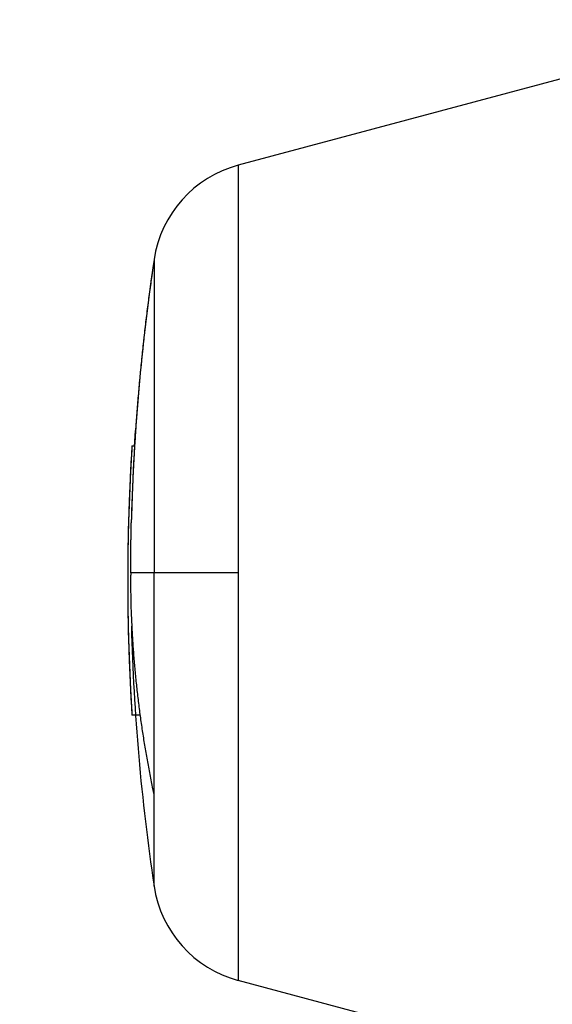
# Model space of a CAD drawing. Extents: x 81 to 841, y 0 to 576.
# Drawn here: x 109 to 123, y 183 to 209 of the extents above; entities that cross this region are included whole.
import ezdxf

# ---------------------------------------------------------------- set-up
doc = ezdxf.new("R2010")
doc.units = 0
doc.linetypes.add('HIDDENNEW0', pattern=[4.5, 1.5, -1.5, 1.5])
for name, color, linetype in [('5', 7, 'CONTINUOUS'), ('MUOTOVIIVAT', 40, 'HIDDENNEW0'), ('TANGVIIVATNONDEF', 3, 'HIDDENNEW0')]:
    doc.layers.add(name, color=color, linetype=linetype)
doc.styles.get("Standard").update_dxf_attribs({"font": 'monotxt.shx'})
doc.dimstyles.new('DSTYLE2', dxfattribs={"dimtxt": 3, "dimasz": 3, "dimexe": 3, "dimexo": 0, "dimgap": 2, "dimtad": 1, "dimzin": 3, "dimcen": 0.09, "dimazin": 3, "dimtp": 1, "dimtm": 1, "dimtfac": 1, "dimtofl": 0, "dimtmove": 0, "dimatfit": 3})

# ---------------------------------------------------------------- blocks, each defined once
blk = doc.blocks.new('_AH1')
at = {"color": 0, "linetype": 'CONTINUOUS'}
for p, q in [((-1, 0.166667), (0, 0)), ((-1, 0.166667), (-1, -0.166667)), ((0, 0), (-1, -0.166667)), ((0, 0), (-1, 0))]:
    blk.add_line(p, q, dxfattribs=at)
blk = doc.blocks.new('*D7723')
at = {"layer": '5', "color": 1, "linetype": 'CONTINUOUS'}
for p, q in [((262.25249, 290.68787), (83.196902, 290.68788)), ((86.196902, 290.68788), (86.1969, 194.17934)), ((86.196899, 97.670797), (86.1969, 194.17934)), ((259.25249, 97.670795), (83.196899, 97.670797))]:
    blk.add_line(p, q, dxfattribs=at)
at = {"layer": '5', "color": 1, "xscale": 3, "yscale": 3, "zscale": 3}
for p, rotation in [((86.196902, 290.68788), 89.999999), ((86.196899, 97.670797), 270)]:
    blk.add_blockref('_AH1', p, dxfattribs=dict(at, rotation=rotation))
at = {"layer": '5', "color": 1, "linetype": 'CONTINUOUS'}
blk.add_text('193', height=3, rotation=89.999999, dxfattribs=at).set_placement((84.1959, 189.67934))

msp = doc.modelspace()

# ---------------------------------------------------------------- linework, layer by layer
at = {"layer": 'MUOTOVIIVAT', "color": 40, "linetype": 'CONTINUOUS'}
for p, q in [((124.18665, 207.33052), (114.52341, 204.74116)), ((111.75874, 197.43898), (111.75873, 197.43871)), ((111.75873, 197.43871), (111.82512, 197.43871)), ((111.75875, 197.43925), (111.75875, 197.43919)), ((111.75875, 197.43912), (111.75875, 197.43912)), ((111.97561, 190.43871), (111.7587, 190.43871)), ((111.9756, 190.4388), (111.85071, 190.43881)), ((124.18674, 180.94796), (114.52349, 183.53727))]:
    msp.add_line(p, q, dxfattribs=at)
for points in [[(128.57109, 180.78381, 0.00000055), (128.5711, 180.95407, 0.00000046), (128.5711, 181.13863, 0.0000004), (128.57111, 181.33692, 0.00000035), (128.57111, 181.54951, 0.00000031), (128.57111, 181.77574, 0.00000028), (128.57112, 182.01606, 0.00000025), (128.57112, 182.26974, 0.00000023), (128.57112, 182.53711, 0.00000021), (128.57113, 182.81737, 0.00000019), (128.57113, 183.11075, 0.00000018), (128.57113, 183.41636, 0.00000017), (128.57113, 183.73431, 0.00000015), (128.57114, 184.0637, 0.00000014), (128.57114, 184.40454, 0.00000014), (128.57114, 184.75571, 0.00000013), (128.57115, 185.11702, 0.00000012), (128.57115, 185.4881, 0.00000012), (128.57115, 185.86891, 0.00000011), (128.57115, 186.25607, 0.0000001), (128.57116, 186.6484, 0.0000001), (128.57116, 187.05438, 0.00000011), (128.57116, 187.47685, 0.00000008), (128.57116, 187.87752, 0.00000003), (128.57116, 188.24301, 0.00000011), (128.57116, 188.71977, 0.00000018), (128.57117, 189.46192, 0.00000009), (128.57117, 190.43868, 0.00000005)], [(112.33301, 202.28781), (112.29996, 202.06392, 0.00102388), (112.2678, 201.83988, 0.0010236), (112.23657, 201.61568, 0.0010235), (112.20625, 201.39134, 0.00102373), (112.17688, 201.16686, 0.00102385), (112.1484, 200.94224, 0.00102392), (112.12086, 200.71749, 0.00102394), (112.09424, 200.49261, 0.00102398), (112.06855, 200.26762, 0.00102408), (112.04377, 200.04252, 0.00102428), (112.01994, 199.8173, 0.0010241), (111.99701, 199.59199, 0.0010236), (111.97504, 199.36659, 0.00102434), (111.95397, 199.14108, 0.00102617), (111.93384, 198.91546, 0.00102362), (111.91463, 198.68983, 0.00101737), (111.89638, 198.46421, 0.00102615), (111.87902, 198.2383, 0.00104687), (111.86261, 198.01197, 0.00101716), (111.84713, 197.78651, 0.00094982), (111.83264, 197.56235, 0.00104809), (111.81896, 197.33453, 0.00124895), (111.80608, 197.10135, 0.00094834), (111.79452, 196.8824, 0.00032635), (111.78454, 196.68443, 0.0013368), (111.77381, 196.43016, 0.00229979), (111.76001, 196.03848, 0.00112488), (111.74356, 195.52554, 0.00059628)], [(111.82527, 197.43918), (111.82607, 197.45253, -0.00006065), (111.82688, 197.46587, -0.00006065), (111.82769, 197.47921, -0.00006065), (111.8285, 197.49256, -0.00006065), (111.82932, 197.5059, -0.00006065), (111.83014, 197.51924, -0.00006065), (111.83096, 197.53258, -0.00006065), (111.83179, 197.54593, -0.00006065), (111.83262, 197.55927, -0.00006065), (111.83345, 197.57261, -0.00006066), (111.83429, 197.58595, -0.00006065), (111.83513, 197.59929, -0.00006062), (111.83597, 197.61263, -0.00006066), (111.83681, 197.62598, -0.00006077), (111.83766, 197.63932, -0.00006062), (111.83852, 197.65266, -0.00006025), (111.83937, 197.66599, -0.00006077), (111.84023, 197.67934, -0.00006201), (111.84109, 197.6927, -0.00006024), (111.84196, 197.70602, -0.00005625), (111.84282, 197.71925, -0.00006209), (111.8437, 197.7327, -0.000074), (111.8446, 197.74646, -0.00005618), (111.84545, 197.75937, -0.00001929), (111.84622, 197.77105, -0.00007923), (111.84722, 197.78605, -0.00013633), (111.84876, 197.80915, -0.00006666), (111.85079, 197.8394, -0.00003533)], [(111.75875, 197.43871), (111.75391, 197.36198, 0.00035093), (111.74917, 197.28519, 0.00035019), (111.74454, 197.20833, 0.00034984), (111.74001, 197.1314, 0.00034999), (111.73559, 197.05442, 0.00034997), (111.73128, 196.97737, 0.00034992), (111.72707, 196.90026, 0.00034985), (111.72296, 196.82309, 0.00034989), (111.71896, 196.74586, 0.00034987), (111.71507, 196.66857, 0.00034993), (111.71128, 196.59123, 0.00034992), (111.7076, 196.51383, 0.00035001), (111.70403, 196.43638, 0.00035004), (111.70056, 196.35887, 0.00035016), (111.6972, 196.28131, 0.00035021), (111.69395, 196.20371, 0.00035036), (111.6908, 196.12605, 0.00035044), (111.68776, 196.04834, 0.00035061), (111.68483, 195.97059, 0.00035072), (111.68201, 195.89279, 0.00035093), (111.6793, 195.81494, 0.00035106), (111.67669, 195.73705, 0.00035129), (111.6742, 195.65912, 0.00035146), (111.67181, 195.58115, 0.00035172), (111.66954, 195.50313, 0.00035191), (111.66737, 195.42508, 0.00035219), (111.66531, 195.34699, 0.00035241), (111.66336, 195.26886, 0.00035273), (111.66152, 195.19069, 0.00035297), (111.65979, 195.1125, 0.00035332), (111.65818, 195.03426, 0.00035359), (111.65667, 194.956, 0.00035395), (111.65527, 194.8777, 0.00035426), (111.65399, 194.79937, 0.00035468), (111.65281, 194.72102, 0.00035498), (111.65175, 194.64263, 0.00035534), (111.6508, 194.56422, 0.00035578), (111.64996, 194.48579, 0.0003565), (111.64924, 194.40733, 0.00035653), (111.64862, 194.32884, 0.00035601), (111.64812, 194.25035, 0.00035508), (111.64773, 194.17185, 0.00035365), (111.64745, 194.09337, 0.00035579), (111.64729, 194.0149, 0.0003618), (111.64724, 193.93644, 0.00036254), (111.6473, 193.85799, 0.00035829), (111.64748, 193.77957, 0.00035616), (111.64777, 193.70116, 0.00035548), (111.64817, 193.62277, 0.00035504), (111.64868, 193.5444, 0.00035469), (111.6493, 193.46605, 0.00035438), (111.65004, 193.38772, 0.00035397), (111.65088, 193.30942, 0.00035366), (111.65184, 193.23114, 0.0003533), (111.65291, 193.15288, 0.00035303), (111.65408, 193.07465, 0.00035269), (111.65537, 192.99645, 0.00035245), (111.65677, 192.91828, 0.00035214), (111.65828, 192.84014, 0.00035192), (111.6599, 192.76202, 0.00035164), (111.66163, 192.68394, 0.00035144), (111.66347, 192.6059, 0.00035119), (111.66542, 192.52789, 0.00035102), (111.66747, 192.44991, 0.0003508), (111.66964, 192.37197, 0.00035066), (111.67191, 192.29407, 0.00035047), (111.6743, 192.2162, 0.00035035), (111.67679, 192.13838, 0.00035017), (111.67939, 192.0606, 0.0003501), (111.6821, 191.98286, 0.00035001), (111.68492, 191.90516, 0.00034989), (111.68784, 191.82751, 0.0003496), (111.69087, 191.74991, 0.00034981), (111.69401, 191.67235, 0.00035035), (111.69726, 191.59483, 0.00034948), (111.70061, 191.51737, 0.00034731), (111.70407, 191.44, 0.00035032), (111.70764, 191.3626, 0.00035735), (111.71132, 191.28514, 0.00034732), (111.71509, 191.20804, 0.00032443), (111.71894, 191.13145, 0.00035794), (111.72297, 191.0537, 0.00042644), (111.72722, 190.97419, 0.0003242), (111.73127, 190.89959, 0.00011207), (111.73499, 190.83216, 0.00045672), (111.73999, 190.74571, 0.00078645), (111.74801, 190.61274, 0.00038542), (111.7587, 190.43871, 0.00020457)], [(111.75875, 197.43919), (111.75885, 197.43919, 0.00134203), (111.75903, 197.43919, 0.00040582), (111.75929, 197.43919, 0.00018773), (111.75964, 197.43919, 0.00010816), (111.76006, 197.43919, 0.0000688), (111.76057, 197.43919, 0.00004785), (111.76116, 197.43919, 0.00003453), (111.76183, 197.43919, 0.00002597), (111.76258, 197.43919, 0.00001991), (111.76341, 197.43919, 0.00001563), (111.76432, 197.43919, 0.00001241), (111.76531, 197.43919, 0.00000995), (111.76638, 197.43919, 0.00000803), (111.76753, 197.43919, 0.00000649), (111.76876, 197.43919, 0.00000526), (111.77007, 197.43919, 0.00000422), (111.77147, 197.43919, 0.00000339), (111.77294, 197.43919, 0.00000266), (111.77449, 197.43919, 0.00000207), (111.77612, 197.43919, 0.00000154), (111.77783, 197.43919, 0.0000011), (111.77961, 197.43919, 0.0000007), (111.78148, 197.43919, 0.00000037), (111.78342, 197.43919, 0.00000005), (111.78545, 197.43919, -0.00000019), (111.78755, 197.43919, -0.00000043), (111.78973, 197.43919, -0.00000065), (111.79199, 197.43919, -0.0000009), (111.79433, 197.43919, -0.00000099), (111.79674, 197.43919, -0.00000101), (111.79921, 197.43919, -0.00000135), (111.80181, 197.43919, -0.00000194), (111.80455, 197.43918, -0.00000138), (111.80718, 197.43918, -0.00000013), (111.80959, 197.43918, -0.00000247), (111.81286, 197.43918, -0.00000461), (111.81812, 197.43918, -0.00000211), (111.82515, 197.43918, -0.00000103)], [(111.75875, 197.4391), (111.75885, 197.4391, -0.00342471), (111.75903, 197.4391, -0.00103066), (111.75929, 197.4391, -0.00047851), (111.75963, 197.4391, -0.0002806), (111.76006, 197.4391, -0.00018152), (111.76057, 197.4391, -0.00012868), (111.76116, 197.43911, -0.00009491), (111.76182, 197.43911, -0.0000736), (111.76257, 197.43911, -0.00005825), (111.7634, 197.43911, -0.00004762), (111.76432, 197.43911, -0.00003938), (111.76531, 197.43911, -0.00003333), (111.76638, 197.43911, -0.00002841), (111.76753, 197.43911, -0.00002464), (111.76876, 197.43911, -0.00002147), (111.77007, 197.43911, -0.00001897), (111.77146, 197.43912, -0.00001681), (111.77293, 197.43912, -0.00001506), (111.77448, 197.43912, -0.00001352), (111.77611, 197.43912, -0.00001226), (111.77782, 197.43912, -0.00001112), (111.77961, 197.43912, -0.00001017), (111.78148, 197.43912, -0.00000932), (111.78342, 197.43912, -0.00000861), (111.78545, 197.43912, -0.00000792), (111.78755, 197.43912, -0.0000073), (111.78973, 197.43912, -0.00000684), (111.79199, 197.43912, -0.00000651), (111.79433, 197.43912, -0.00000589), (111.79674, 197.43912, -0.00000517), (111.79921, 197.43912, -0.00000537), (111.8018, 197.43912, -0.00000599), (111.80455, 197.43912, -0.00000424), (111.80718, 197.43912, -0.0000014), (111.80959, 197.43912, -0.00000561), (111.81286, 197.43912, -0.00000869), (111.81812, 197.43911, -0.00000389), (111.82515, 197.43911, -0.00000198)], [(111.75875, 197.43905), (111.75885, 197.43905, -0.00026729), (111.75903, 197.43905, -0.00007951), (111.75929, 197.43905, -0.00003758), (111.75963, 197.43905, -0.00002363), (111.76006, 197.43905, -0.00001625), (111.76057, 197.43905, -0.00001227), (111.76116, 197.43905, -0.00000967), (111.76182, 197.43905, -0.00000815), (111.76257, 197.43905, -0.00000697), (111.7634, 197.43905, -0.00000622), (111.76431, 197.43905, -0.00000557), (111.76531, 197.43905, -0.00000516), (111.76638, 197.43905, -0.00000476), (111.76753, 197.43905, -0.00000451), (111.76876, 197.43905, -0.00000425), (111.77007, 197.43905, -0.0000041), (111.77146, 197.43905, -0.00000391), (111.77293, 197.43905, -0.00000381), (111.77448, 197.43905, -0.00000368), (111.77611, 197.43905, -0.00000361), (111.77782, 197.43905, -0.00000351), (111.77961, 197.43905, -0.00000346), (111.78148, 197.43905, -0.00000339), (111.78342, 197.43905, -0.00000336), (111.78544, 197.43905, -0.00000329), (111.78755, 197.43905, -0.00000324), (111.78973, 197.43905, -0.00000323), (111.79199, 197.43905, -0.0000033), (111.79433, 197.43905, -0.00000313), (111.79674, 197.43905, -0.00000287), (111.79921, 197.43905, -0.00000322), (111.8018, 197.43905, -0.00000394), (111.80455, 197.43905, -0.0000028), (111.80717, 197.43905, -0.00000066), (111.80958, 197.43905, -0.00000421), (111.81285, 197.43905, -0.00000716), (111.81812, 197.43905, -0.00000324), (111.82514, 197.43904, -0.00000162)], [(111.72613, 194.13918), (111.72613, 194.16233, -0.00014278), (111.72614, 194.18548, -0.00015421), (111.72616, 194.20863, -0.0001432), (111.7262, 194.23177, -0.00010684), (111.72624, 194.25492, -0.00009467), (111.72629, 194.27806, -0.00010364), (111.72636, 194.3012, -0.00010662), (111.72643, 194.32434, -0.00010436), (111.72651, 194.34747, -0.00010362), (111.7266, 194.37061, -0.00010421), (111.7267, 194.39374, -0.00010442), (111.72682, 194.41688, -0.00010428), (111.72694, 194.44001, -0.00010425), (111.72707, 194.46314, -0.0001043), (111.72721, 194.48627, -0.00010433), (111.72736, 194.5094, -0.00010433), (111.72752, 194.53253, -0.00010434), (111.72769, 194.55565, -0.00010436), (111.72787, 194.57877, -0.00010437), (111.72806, 194.6019, -0.00010439), (111.72825, 194.62502, -0.0001044), (111.72846, 194.64814, -0.00010442), (111.72868, 194.67126, -0.00010443), (111.72891, 194.69437, -0.00010445), (111.72914, 194.71749, -0.00010446), (111.72939, 194.7406, -0.00010448), (111.72965, 194.76372, -0.00010449), (111.72991, 194.78683, -0.00010451), (111.73019, 194.80994, -0.00010452), (111.73048, 194.83304, -0.00010454), (111.73077, 194.85615, -0.00010455), (111.73108, 194.87926, -0.00010457), (111.73139, 194.90236, -0.00010458), (111.73172, 194.92546, -0.0001046), (111.73205, 194.94856, -0.00010461), (111.7324, 194.97166, -0.00010463), (111.73275, 194.99476, -0.00010465), (111.73311, 195.01785, -0.00010466), (111.73349, 195.04095, -0.00010468), (111.73387, 195.06404, -0.00010471), (111.73426, 195.08713, -0.00010471), (111.73466, 195.11022, -0.00010467), (111.73507, 195.13331, -0.00010476), (111.7355, 195.15639, -0.00010496), (111.73593, 195.17948, -0.00010472), (111.73637, 195.20256, -0.0001041), (111.73682, 195.22563, -0.00010502), (111.73728, 195.24872, -0.00010716), (111.73775, 195.27184, -0.00010413), (111.73823, 195.29487, -0.00009725), (111.73871, 195.31776, -0.00010735), (111.73922, 195.34102, -0.00012798), (111.73975, 195.36482, -0.00009717), (111.74025, 195.38716, -0.00003337), (111.7407, 195.40736, -0.00013708), (111.74131, 195.43329, -0.00023595), (111.74228, 195.47323, -0.0001154), (111.74356, 195.52554, -0.00006116)], [(111.72613, 194.13918), (111.72613, 194.13777, 0.00001557), (111.72613, 194.13636, 0.00001579), (111.72613, 194.13496, 0.00001557), (111.72613, 194.13355, 0.00001488), (111.72613, 194.13214, 0.00001437), (111.72613, 194.13074, 0.0000139), (111.72613, 194.12933, 0.00001347), (111.72613, 194.12792, 0.00001295), (111.72613, 194.12652, 0.00001249), (111.72613, 194.12511, 0.00001199), (111.72613, 194.1237, 0.00001154), (111.72613, 194.12229, 0.00001103), (111.72613, 194.12089, 0.00001058), (111.72613, 194.11948, 0.00001007), (111.72613, 194.11807, 0.00000962), (111.72613, 194.11666, 0.00000912), (111.72613, 194.11526, 0.00000867), (111.72613, 194.11385, 0.00000816), (111.72613, 194.11244, 0.00000771), (111.72613, 194.11103, 0.0000072), (111.72613, 194.10962, 0.00000676), (111.72613, 194.10821, 0.00000625), (111.72613, 194.10681, 0.0000058), (111.72613, 194.1054, 0.0000053), (111.72613, 194.10399, 0.00000485), (111.72613, 194.10258, 0.00000433), (111.72613, 194.10117, 0.0000039), (111.72613, 194.09976, 0.0000034), (111.72613, 194.09835, 0.00000293), (111.72613, 194.09695, 0.00000243), (111.72613, 194.09555, 0.000002), (111.72613, 194.09413, 0.00000139), (111.72613, 194.09268, 0.00000103), (111.72613, 194.09131, 0.00000115), (111.72613, 194.09008, -0.00000009), (111.72613, 194.08849, -0.00000223), (111.72613, 194.08605, -0.00000122), (111.72613, 194.08286, -0.00000054)], [(112.33306, 188.37727), (112.29374, 188.5661, -0.00169107), (112.2557, 188.75507, -0.00169282), (112.21899, 188.9442, -0.0016949), (112.18357, 189.13347, -0.00169747), (112.14948, 189.32289, -0.00169984), (112.11668, 189.51243, -0.00170193), (112.08523, 189.7021, -0.00170395), (112.05506, 189.89188, -0.00170585), (112.02623, 190.08177, -0.00170784), (111.9987, 190.27177, -0.00170984), (111.97251, 190.46187, -0.0017112), (111.94762, 190.65205, -0.00171187), (111.92407, 190.84231, -0.0017146), (111.90182, 191.03266, -0.00171899), (111.88092, 191.2231, -0.00171605), (111.86132, 191.41355, -0.00170675), (111.84307, 191.60398, -0.00172261), (111.82611, 191.79466, -0.00175838), (111.8105, 191.98566, -0.00170951), (111.7962, 192.17593, -0.00159718), (111.78326, 192.36509, -0.00176301), (111.77159, 192.55731, -0.00210153), (111.76124, 192.75404, -0.00159671), (111.75228, 192.93875, -0.0005503), (111.74484, 193.10575, -0.00225081), (111.73827, 193.3202, -0.00387374), (111.73201, 193.65043, -0.0018957), (111.72613, 194.08286, -0.00100515)], [(112.33306, 185.99059), (112.33306, 185.99132, -0.00003829), (112.33306, 185.99342, -0.00000355), (112.33306, 185.99697, -0.00000124), (112.33306, 186.00189, -0.00000067), (112.33306, 186.00825, -0.00000042), (112.33306, 186.01597, -0.0000003), (112.33306, 186.02512, -0.00000022), (112.33306, 186.03563, -0.00000018), (112.33306, 186.04756, -0.00000015), (112.33306, 186.06084, -0.00000013), (112.33306, 186.07552, -0.00000011), (112.33306, 186.09155, -0.0000001), (112.33306, 186.10898, -0.00000009), (112.33306, 186.12775, -0.00000009), (112.33306, 186.14791, -0.00000008), (112.33306, 186.1694, -0.00000008), (112.33306, 186.19227, -0.00000007), (112.33306, 186.21647, -0.00000007), (112.33306, 186.24204, -0.00000007), (112.33306, 186.26892, -0.00000007), (112.33306, 186.29717, -0.00000006), (112.33306, 186.32673, -0.00000006), (112.33306, 186.35765, -0.00000006), (112.33306, 186.38986, -0.00000006), (112.33306, 186.42342, -0.00000006), (112.33306, 186.45828, -0.00000006), (112.33306, 186.49448, -0.00000006), (112.33306, 186.53196, -0.00000006), (112.33306, 186.57077, -0.00000006), (112.33306, 186.61086, -0.00000006), (112.33306, 186.65229, -0.00000007), (112.33306, 186.695, -0.00000009), (112.33306, 186.73903, -0.0000001), (112.33305, 186.78433, -0.00000012), (112.33305, 186.83093, -0.00000014), (112.33305, 186.87877, -0.00000015), (112.33305, 186.92789, -0.00000016), (112.33305, 186.97823, -0.00000018), (112.33305, 187.02982, -0.00000019), (112.33305, 187.08261, -0.0000002), (112.33305, 187.13663, -0.00000021), (112.33305, 187.19182, -0.00000022), (112.33305, 187.24822, -0.00000023), (112.33305, 187.30578, -0.00000024), (112.33305, 187.36453, -0.00000024), (112.33305, 187.42439, -0.00000025), (112.33305, 187.48538, -0.00000026), (112.33305, 187.54756, -0.00000028), (112.33305, 187.61099, -0.00000027), (112.33305, 187.6752, -0.00000026), (112.33305, 187.74008, -0.0000003), (112.33306, 187.80722, -0.00000038), (112.33306, 187.87719, -0.00000028), (112.33306, 187.94352, -0.00000007), (112.33306, 188.00402, -0.00000043), (112.33306, 188.08403, -0.00000076), (112.33306, 188.21023, -0.00000036), (112.33306, 188.37727, -0.00000018)]]:
    msp.add_lwpolyline(points, format="xyb", dxfattribs=at)
for centre, radius, start, end in [((115.2999, 201.84339), 3, 105.00075, 171.48036), ((166.72914, 194.13932), 55.00293, 171.48056, 178.55592), ((166.64725, 193.93884), 55, 176.35121, 179.99978), ((166.64726, 193.93891), 55, 176.35121, 179.99978), ((166.64726, 193.93904), 55, 176.35121, 178.19875), ((166.64725, 193.93884), 55, 179.99978, 183.64764), ((166.72609, 194.13913), 55, 181.44463, 188.52001), ((115.29996, 186.43507), 3, 188.51984, 254.99978)]:
    msp.add_arc(centre, radius, start, end, dxfattribs=at)
at = {"layer": 'TANGVIIVATNONDEF', "color": 3, "linetype": 'CONTINUOUS'}
for points in [[(124.18668, 191.51954, 0), (124.18668, 191.70435, -0.00000003), (124.18668, 191.88984, -0.00000008), (124.18668, 192.07609, -0.00000012), (124.18668, 192.26199, -0.00000015), (124.18668, 192.44716, -0.00000023), (124.18668, 192.63568, -0.00000039), (124.18668, 192.82893, -0.00000029), (124.18668, 193.01057)], [(124.18668, 190.96824, -0.00000001), (124.18668, 191.1514)], [(124.18669, 189.70632, -0.00000001), (124.18669, 189.88418)], [(125.42381, 190.46658, 0.00000001), (125.42381, 190.29735)], [(124.18669, 189.0043, -0.00000001), (124.18669, 189.17833, -0.00000001), (124.18669, 189.35336)], [(125.42381, 189.79452, 0.00000001), (125.42381, 189.62862, 0.00000001), (125.42381, 189.46367)], [(124.1867, 188.15058, -0.00000001), (124.18669, 188.31902)], [(125.42382, 188.18099, 0.00000001), (125.42382, 188.02577)], [(124.1867, 186.23401, -0.00000001), (124.1867, 186.38559)], [(125.42382, 186.68869, 0.00000001), (125.42383, 186.54732)], [(125.42383, 186.26928, 0.00000001), (125.42383, 186.13267, 0.00000001), (125.42383, 185.99765)], [(124.18671, 184.67936, -0.00000002), (124.18671, 184.81162)], [(125.42383, 185.47452, 0.00000001), (125.42383, 185.34811)], [(124.18672, 183.92735, -0.00000002), (124.18672, 184.04765, -0.00000002), (124.18671, 184.16997, -0.00000002), (124.18671, 184.29435, -0.00000002), (124.18671, 184.4207)], [(125.42383, 184.74336, 0.00000002), (125.42384, 184.62808, 0.00000002), (125.42384, 184.5147, 0.00000002), (125.42384, 184.40332, 0.00000002), (125.42384, 184.29388, 0.00000002), (125.42384, 184.18649, 0.00000002), (125.42384, 184.08108, 0.00000002), (125.42384, 183.97777)], [(125.42381, 193.96178, 0.00000068), (125.42381, 193.78435, 0.00000071), (125.42381, 193.60696, 0.00000068), (125.4238, 193.42965, 0.0000006), (125.4238, 193.25248, 0.00000054), (125.4238, 193.07549, 0.00000048), (125.4238, 192.8987, 0.00000043), (125.4238, 192.72216, 0.00000037), (125.4238, 192.54591, 0.00000031), (125.4238, 192.36997, 0.00000025), (125.4238, 192.1944, 0.0000002), (125.4238, 192.01922, 0.00000014), (125.4238, 191.84449, 0.00000008), (125.4238, 191.67022, 0.00000003), (125.42381, 191.49647)], [(124.18674, 180.99639, 0.00000053), (124.18674, 181.01388, 0.00000029), (124.18674, 181.03398, 0.00000013), (124.18674, 181.05681, 0.00000003), (124.18674, 181.08224, -0.00000004), (124.18674, 181.11039, -0.00000009), (124.18674, 181.14115, -0.00000014), (124.18674, 181.17461, -0.00000016), (124.18674, 181.21067, -0.00000018), (124.18674, 181.24943, -0.00000017), (124.18674, 181.29077, -0.00000015), (124.18673, 181.33478, -0.00000013), (124.18673, 181.38135, -0.00000012), (124.18673, 181.43057, -0.00000011), (124.18673, 181.48233, -0.0000001), (124.18673, 181.53671, -0.00000009), (124.18673, 181.59361, -0.00000008), (124.18673, 181.65312, -0.00000007), (124.18673, 181.71512, -0.00000007), (124.18673, 181.7797, -0.00000006), (124.18673, 181.84676, -0.00000006), (124.18673, 181.91637, -0.00000005), (124.18673, 181.98843, -0.00000005), (124.18673, 182.06302, -0.00000005), (124.18673, 182.14003, -0.00000004), (124.18673, 182.21954, -0.00000004), (124.18673, 182.30143, -0.00000004), (124.18673, 182.38577, -0.00000004), (124.18672, 182.47247, -0.00000003), (124.18672, 182.56158, -0.00000003), (124.18672, 182.65301, -0.00000003), (124.18672, 182.74682, -0.00000003), (124.18672, 182.84291, -0.00000003), (124.18672, 182.94134, -0.00000003), (124.18672, 183.04202, -0.00000003), (124.18672, 183.145, -0.00000002), (124.18672, 183.25019, -0.00000002), (124.18672, 183.35765, -0.00000002), (124.18672, 183.46727, -0.00000002), (124.18672, 183.57911, -0.00000002), (124.18672, 183.69306, -0.00000002), (124.18672, 183.80918)], [(125.42384, 183.87649, 0.00000002), (125.42384, 183.77735, 0.00000002), (125.42384, 183.68029, 0.00000003), (125.42384, 183.5854, 0.00000003), (125.42384, 183.49263, 0.00000003), (125.42384, 183.40207, 0.00000003), (125.42384, 183.31365, 0.00000003), (125.42384, 183.22749, 0.00000003), (125.42384, 183.1435, 0.00000003), (125.42385, 183.06179, 0.00000004), (125.42385, 182.98229, 0.00000004), (125.42385, 182.90512, 0.00000004), (125.42385, 182.83018, 0.00000004), (125.42385, 182.7576, 0.00000005), (125.42385, 182.6873, 0.00000005), (125.42385, 182.61938, 0.00000005), (125.42385, 182.55377, 0.00000006), (125.42385, 182.49058, 0.00000006), (125.42385, 182.42971, 0.00000006), (125.42385, 182.37128, 0.00000007), (125.42385, 182.31519, 0.00000008), (125.42385, 182.26156, 0.00000008), (125.42385, 182.2103, 0.00000009), (125.42385, 182.16152, 0.0000001), (125.42385, 182.11513, 0.00000011), (125.42385, 182.07124, 0.00000012), (125.42385, 182.02976, 0.00000014), (125.42386, 181.9908, 0.00000016), (125.42386, 181.95427, 0.00000018), (125.42386, 181.92029, 0.00000022), (125.42386, 181.88875, 0.00000028), (125.42386, 181.85976, 0.00000035), (125.42386, 181.83323, 0.0000004), (125.42386, 181.80928, 0.00000058), (125.42386, 181.78775, 0.00000097)], [(124.18668, 193.17494, -0.00000058), (124.18668, 193.38634, -0.00000122), (124.18669, 193.71226, -0.00000061), (124.18669, 194.13927, -0.00000031)], [(114.52339, 204.74112), (114.52339, 204.73977, -0.00097343), (114.52339, 204.73583, -0.00009071), (114.52339, 204.72919, -0.00003125), (114.5234, 204.71998, -0.0000158), (114.5234, 204.70808, -0.0000093), (114.5234, 204.69364, -0.00000616), (114.5234, 204.67653, -0.00000429), (114.5234, 204.65688, -0.00000314), (114.5234, 204.63459, -0.00000236), (114.5234, 204.60978, -0.00000182), (114.5234, 204.58235, -0.00000143), (114.5234, 204.55241, -0.00000113), (114.5234, 204.51988, -0.0000009), (114.5234, 204.48485, -0.00000072), (114.5234, 204.44724, -0.00000058), (114.5234, 204.40715, -0.00000046), (114.5234, 204.3645, -0.00000036), (114.52341, 204.3194, -0.00000028), (114.52341, 204.27175, -0.00000021), (114.52341, 204.22167, -0.00000015), (114.52341, 204.16906, -0.0000001), (114.52341, 204.11402, -0.00000006), (114.5234, 204.05648, -0.00000002), (114.5234, 203.99654, 0.00000002), (114.5234, 203.9341, 0.00000004), (114.5234, 203.86927, 0.00000005), (114.5234, 203.80193, 0.00000005), (114.5234, 203.73221, 0.00000005), (114.5234, 203.66005, 0.00000004), (114.5234, 203.58556, 0.00000004), (114.5234, 203.50867, 0.00000004), (114.5234, 203.42951, 0.00000004), (114.5234, 203.348, 0.00000003), (114.5234, 203.26427, 0.00000003), (114.5234, 203.17824, 0.00000003), (114.52341, 203.09004, 0.00000003), (114.52341, 202.99959, 0.00000003), (114.52341, 202.90702, 0.00000003), (114.52341, 202.81226, 0.00000002), (114.52341, 202.71543, 0.00000002), (114.52341, 202.61645, 0.00000002), (114.52341, 202.51546, 0.00000002), (114.52341, 202.41237), (114.52341, 202.30732, 0.00000002), (114.52341, 202.20023, 0.00000002), (114.52341, 202.09121, 0.00000002), (114.52341, 201.98021), (114.52341, 201.86734, 0.00000002), (114.52341, 201.75255, 0.00000002), (114.52341, 201.63591, 0.00000002), (114.52341, 201.51736, 0.00000002), (114.52341, 201.39699), (114.52341, 201.27472, 0.00000001), (114.52341, 201.15069), (114.52341, 201.02485), (114.52341, 200.89733), (114.52341, 200.76807), (114.52341, 200.6372), (114.52341, 200.50468), (114.52341, 200.37062), (114.52341, 200.23499), (114.52341, 200.09789, 0.00000001), (114.52341, 199.9593), (114.52341, 199.81932), (114.52341, 199.67793), (114.52341, 199.53521), (114.52341, 199.39116), (114.52341, 199.24587), (114.52341, 199.09932), (114.52341, 198.9516), (114.52342, 198.80271), (114.52342, 198.65272), (114.52342, 198.50163, 0.00000001), (114.52342, 198.34952, 0.00000001), (114.52342, 198.19638), (114.52342, 198.04225, 0.00000001), (114.52342, 197.88708), (114.52342, 197.73095), (114.52342, 197.57386, 0.00000002), (114.52342, 197.4159), (114.52342, 197.25708, 0.00000003), (114.52342, 197.09748, 0.00000003), (114.52342, 196.93712, 0.00000003), (114.52342, 196.77604, 0.00000004), (114.52342, 196.61428, 0.00000004), (114.52342, 196.45195, 0.00000004), (114.52342, 196.2891, 0.00000005), (114.52343, 196.12556, 0.00000005), (114.52343, 195.96128, 0.00000005), (114.52343, 195.79724, 0.00000005), (114.52343, 195.63379, 0.00000006), (114.52343, 195.46734, 0.00000008), (114.52343, 195.29667, 0.00000006), (114.52343, 195.13623), (114.52343, 194.99102, 0.00000009), (114.52343, 194.80426, 0.00000017), (114.52344, 194.51638, 0.00000009), (114.52344, 194.13922, 0.00000004)], [(112.33301, 202.28781), (112.33301, 202.28677, 0.00080628), (112.33301, 202.28374, 0.00007507), (112.33301, 202.27864, 0.00002589), (112.33301, 202.27155, 0.00001317), (112.33301, 202.26241, 0.00000779), (112.33301, 202.25131, 0.0000052), (112.33301, 202.23816, 0.00000365), (112.33301, 202.22306, 0.0000027), (112.33301, 202.20593, 0.00000206), (112.33301, 202.18686, 0.00000161), (112.333, 202.16578, 0.00000128), (112.333, 202.14277, 0.00000104), (112.333, 202.11776, 0.00000085), (112.333, 202.09083, 0.0000007), (112.333, 202.06193, 0.00000058), (112.333, 202.03112, 0.00000049), (112.333, 201.99834, 0.00000041), (112.333, 201.96367, 0.00000034), (112.333, 201.92705, 0.00000029), (112.333, 201.88856, 0.00000024), (112.333, 201.84812, 0.0000002), (112.333, 201.80582, 0.00000016), (112.333, 201.76159, 0.00000013), (112.333, 201.71552, 0.0000001), (112.333, 201.66753, 0.00000008), (112.333, 201.6177, 0.00000007), (112.333, 201.56595, 0.00000006), (112.333, 201.51236, 0.00000006), (112.333, 201.4569, 0.00000005), (112.333, 201.39964, 0.00000005), (112.333, 201.34055, 0.00000004), (112.333, 201.2797, 0.00000004), (112.333, 201.21706, 0.00000004), (112.333, 201.1527, 0.00000004), (112.333, 201.08658, 0.00000004), (112.333, 201.01879, 0.00000003), (112.333, 200.94927, 0.00000003), (112.333, 200.87812, 0.00000003), (112.333, 200.80529, 0.00000003), (112.333, 200.73086, 0.00000003), (112.333, 200.65479, 0.00000003), (112.333, 200.57717, 0.00000003), (112.333, 200.49794, 0.00000002), (112.333, 200.41719, 0.00000002), (112.333, 200.33488), (112.333, 200.25109, 0.00000002), (112.333, 200.16578), (112.333, 200.07902, 0.00000002), (112.333, 199.99079, 0.00000002), (112.333, 199.90115, 0.00000002), (112.333, 199.81003), (112.333, 199.71751, 0.00000002), (112.333, 199.62354), (112.333, 199.52821), (112.333, 199.43149, 0.00000002), (112.333, 199.33347), (112.333, 199.23413), (112.333, 199.13354), (112.333, 199.03169), (112.333, 198.92865, 0.00000001), (112.33301, 198.8244), (112.33301, 198.71903), (112.33301, 198.61251), (112.33301, 198.50492, 0.00000001), (112.33301, 198.39625), (112.33301, 198.28656, 0.00000001), (112.33301, 198.17584), (112.33301, 198.06417), (112.33301, 197.95153), (112.33301, 197.838), (112.33301, 197.72356), (112.33301, 197.60827), (112.33301, 197.49214), (112.33301, 197.37523, 0.00000001), (112.33301, 197.25753, 0.00000001), (112.33301, 197.13907), (112.33301, 197.01981, 0), (112.33301, 196.8998), (112.33301, 196.77907), (112.33301, 196.65766, -0.00000002), (112.33301, 196.53559), (112.33301, 196.41292, -0.00000003), (112.33301, 196.28967, -0.00000003), (112.33301, 196.16587, -0.00000004), (112.33301, 196.04153, -0.00000004), (112.33301, 195.91677, -0.00000005), (112.33301, 195.7916, -0.00000005), (112.33301, 195.66591, -0.00000006), (112.33301, 195.53964, -0.00000006), (112.33302, 195.41356, -0.00000006), (112.33302, 195.28793, -0.00000008), (112.33302, 195.16, -0.00000011), (112.33302, 195.02882, -0.00000008), (112.33302, 194.90551, -0.00000002), (112.33302, 194.79391, -0.00000013), (112.33302, 194.65037, -0.00000025), (112.33302, 194.4291, -0.00000012), (112.33301, 194.13922, -0.00000006)], [(111.8779, 194.13918), (111.86809, 194.13918, 0.00000186), (111.85859, 194.13918, 0.00000199), (111.84943, 194.13918, 0.00000213), (111.84059, 194.13918, 0.00000229), (111.83209, 194.13918, 0.00000248), (111.8239, 194.13919, 0.00000267), (111.81606, 194.13919, 0.00000291), (111.80853, 194.13919, 0.00000316), (111.80134, 194.13919, 0.00000346), (111.79447, 194.13919, 0.00000379), (111.78794, 194.13919, 0.00000419), (111.78173, 194.13919, 0.00000463), (111.77585, 194.13919, 0.00000518), (111.7703, 194.13919, 0.00000581), (111.76508, 194.13919, 0.00000656), (111.76018, 194.13919, 0.0000074), (111.75562, 194.13919, 0.0000086), (111.75138, 194.13919, 0.00001017), (111.74747, 194.13919, 0.00001168), (111.74389, 194.13919, 0.00001286), (111.74065, 194.13919, 0.00001709), (111.73771, 194.13919, 0.00002577), (111.73511, 194.13919, 0.00002591), (111.73285, 194.13919, 0.00001049), (111.73097, 194.13918, 0.00005071), (111.7293, 194.13918, 0.00017912), (111.72768, 194.13918, 0.00022221), (111.72613, 194.13918, 0.00022255)], [(112.33301, 194.13922), (112.313, 194.13922, 0.00000068), (112.2933, 194.13922, 0.00000071), (112.27395, 194.13922, 0.00000073), (112.25492, 194.13922, 0.00000076), (112.23624, 194.13922, 0.00000078), (112.21788, 194.13922, 0.00000081), (112.19986, 194.13922, 0.00000084), (112.18216, 194.13921, 0.00000088), (112.16481, 194.13921, 0.00000091), (112.14779, 194.13921, 0.00000095), (112.13111, 194.13921, 0.00000099), (112.11475, 194.13921, 0.00000102), (112.09874, 194.13921, 0.00000107), (112.08306, 194.13921, 0.00000112), (112.06772, 194.1392, 0.00000116), (112.05271, 194.1392, 0.00000121), (112.03804, 194.1392, 0.00000128), (112.0237, 194.1392, 0.00000136), (112.00968, 194.1392, 0.00000139), (111.99603, 194.13919, 0.00000136), (111.98279, 194.13919, 0.00000158), (111.96971, 194.13919, 0.00000199), (111.95673, 194.13919, 0.0000016), (111.94474, 194.13919, 0.00000057), (111.93406, 194.13919, 0.00000241), (111.92111, 194.13918, 0.00000463), (111.90215, 194.13918, 0.00000251), (111.8779, 194.13918, 0.0000014)], [(114.52344, 194.13922), (114.41742, 194.13922), (114.31172, 194.13922, -0.00000001), (114.20631, 194.13922), (114.10144, 194.13922), (113.99747, 194.13922, -0.00000001), (113.89461, 194.13922), (113.79315, 194.13922), (113.69331, 194.13922), (113.59542, 194.13922, -0.00000001), (113.49965, 194.13922), (113.40636, 194.13922, -0.00000002), (113.31568, 194.13922), (113.22798, 194.13922), (113.14334, 194.13922, -0.00000002), (113.06211, 194.13922), (112.98436, 194.13922, -0.00000002), (112.91042, 194.13922, -0.00000002), (112.84026, 194.13922, -0.00000003), (112.77418, 194.13922, -0.00000003), (112.71225, 194.13922, -0.00000003), (112.65478, 194.13922, -0.00000004), (112.60123, 194.13922, -0.00000005), (112.55167, 194.13922, -0.00000005), (112.50774, 194.13922), (112.47025, 194.13922, -0.00000009), (112.432, 194.13922, -0.00000022), (112.38583, 194.13922, -0.00000018), (112.33301, 194.13922, -0.00000012)], [(112.33306, 188.37727), (112.33305, 188.43404, -0.00002015), (112.33304, 188.49136, -0.0000255), (112.33304, 188.54926, -0.00001944), (112.33304, 188.60771, -0.00000108), (112.33304, 188.66671, 0.00000482), (112.33304, 188.72624, 0.00000026), (112.33304, 188.78632, -0.00000121), (112.33304, 188.84691, -0.00000008), (112.33304, 188.90803, 0.00000029), (112.33304, 188.96966), (112.33304, 189.03179, -0.00000008), (112.33304, 189.09442), (112.33304, 189.15754), (112.33304, 189.22114), (112.33304, 189.28522), (112.33304, 189.34977), (112.33304, 189.41478), (112.33304, 189.48024, -0.00000001), (112.33304, 189.54615), (112.33304, 189.6125), (112.33304, 189.67929), (112.33304, 189.74649), (112.33304, 189.81413), (112.33304, 189.88216), (112.33304, 189.95061), (112.33304, 190.01944), (112.33304, 190.08868), (112.33304, 190.15829), (112.33304, 190.22828), (112.33304, 190.29863), (112.33304, 190.36935), (112.33303, 190.44042, -0.00000001), (112.33303, 190.51184), (112.33303, 190.5836), (112.33303, 190.65569), (112.33303, 190.7281), (112.33303, 190.80084), (112.33303, 190.87388), (112.33303, 190.94723), (112.33303, 191.02087), (112.33303, 191.09483), (112.33303, 191.16909), (112.33303, 191.24366), (112.33303, 191.31852), (112.33303, 191.39367), (112.33303, 191.46909), (112.33303, 191.5448), (112.33303, 191.62076), (112.33303, 191.69697), (112.33303, 191.77343, 0.00000001), (112.33303, 191.85013), (112.33303, 191.92705), (112.33303, 192.0042, 0.00000002), (112.33303, 192.08155, 0.00000002), (112.33303, 192.15911, 0.00000003), (112.33303, 192.23686, 0.00000003), (112.33303, 192.3148, 0.00000003), (112.33303, 192.39292, 0.00000003), (112.33303, 192.4712, 0.00000003), (112.33303, 192.54965, 0.00000004), (112.33303, 192.62825, 0.00000004), (112.33303, 192.70699, 0.00000004), (112.33302, 192.78586, 0.00000004), (112.33302, 192.86486, 0.00000004), (112.33302, 192.944, 0.00000005), (112.33302, 193.02322, 0.00000005), (112.33302, 193.10251, 0.00000005), (112.33302, 193.18197, 0.00000006), (112.33302, 193.26164, 0.00000006), (112.33302, 193.34107, 0.00000005), (112.33302, 193.42008, 0.00000006), (112.33302, 193.50043, 0.00000008), (112.33302, 193.58271, 0.00000006), (112.33302, 193.65999, 0.00000002), (112.33302, 193.72989, 0.00000009), (112.33302, 193.81969, 0.00000017), (112.33302, 193.95804, 0.00000008), (112.33301, 194.13922, 0.00000004)], [(114.52344, 194.13922), (114.52344, 193.97292, 0.00000008), (114.52344, 193.80664, 0.00000008), (114.52344, 193.64037, 0.00000008), (114.52344, 193.47418, 0.00000008), (114.52344, 193.30811, 0.00000007), (114.52344, 193.14221, 0.00000007), (114.52344, 192.97653, 0.00000007), (114.52344, 192.8111, 0.00000006), (114.52344, 192.64598, 0.00000006), (114.52344, 192.4812, 0.00000006), (114.52344, 192.31682, 0.00000005), (114.52344, 192.15288, 0.00000005), (114.52344, 191.98942, 0.00000005), (114.52344, 191.82648, 0.00000004), (114.52344, 191.66413, 0.00000004), (114.52344, 191.50239, 0.00000004), (114.52344, 191.34132, 0.00000004), (114.52344, 191.18095, 0.00000003), (114.52344, 191.02135, 0.00000003), (114.52344, 190.86253, 0.00000003), (114.52344, 190.70457, 0.00000002), (114.52344, 190.54748), (114.52345, 190.39135), (114.52345, 190.23618), (114.52345, 190.08205, 0.00000001), (114.52345, 189.92892), (114.52345, 189.77681), (114.52345, 189.62572), (114.52345, 189.47572), (114.52345, 189.32683), (114.52345, 189.17911), (114.52345, 189.03256), (114.52345, 188.88727), (114.52345, 188.74322), (114.52345, 188.60051), (114.52345, 188.45911), (114.52345, 188.31913), (114.52345, 188.18054), (114.52346, 188.04344), (114.52346, 187.90781), (114.52346, 187.77375), (114.52346, 187.64123), (114.52346, 187.51036), (114.52346, 187.38111), (114.52346, 187.25358), (114.52346, 187.12774), (114.52346, 187.00371, 0.00000001), (114.52346, 186.88144, 0.00000001), (114.52346, 186.76107), (114.52346, 186.64252), (114.52346, 186.52588, 0.00000002), (114.52346, 186.41109, 0.00000002), (114.52346, 186.29822), (114.52346, 186.18722, 0.00000002), (114.52347, 186.07821, 0.00000002), (114.52347, 185.97112, 0.00000002), (114.52347, 185.86606), (114.52347, 185.76298, 0.00000002), (114.52347, 185.66198, 0.00000002), (114.52347, 185.56301, 0.00000002), (114.52347, 185.46617, 0.00000002), (114.52347, 185.37141), (114.52347, 185.27884, 0.00000003), (114.52347, 185.1884, 0.00000003), (114.52347, 185.10019, 0.00000003), (114.52347, 185.01417, 0.00000003), (114.52347, 184.93043, 0.00000003), (114.52347, 184.84892, 0.00000003), (114.52347, 184.76976, 0.00000004), (114.52347, 184.69287, 0.00000004), (114.52347, 184.61838, 0.00000004), (114.52347, 184.54622, 0.00000004), (114.52348, 184.4765, 0.00000005), (114.52348, 184.40916, 0.00000005), (114.52348, 184.34433, 0.00000005), (114.52348, 184.28189, 0.00000006), (114.52348, 184.22195, 0.00000006), (114.52348, 184.16441, 0.00000007), (114.52348, 184.10938, 0.00000007), (114.52348, 184.05676, 0.00000008), (114.52348, 184.00668, 0.00000009), (114.52348, 183.95903, 0.0000001), (114.52348, 183.91393, 0.00000011), (114.52348, 183.87128, 0.00000012), (114.52348, 183.83119, 0.00000013), (114.52348, 183.79358, 0.00000015), (114.52348, 183.75855, 0.00000018), (114.52348, 183.72601, 0.00000021), (114.52348, 183.69607, 0.00000024), (114.52348, 183.66864, 0.00000026), (114.52348, 183.64385, 0.00000035), (114.52348, 183.62154, 0.00000054), (114.52348, 183.60181, 0.00000055), (114.52348, 183.58478, 0.00000022), (114.52349, 183.57066, 0.00000109), (114.52349, 183.55844, 0.00000408), (114.52349, 183.54728, 0.0000057), (114.52349, 183.53727, 0.00000647)], [(111.64723, 193.93912), (111.64723, 193.93912), (111.64724, 193.93912), (111.64724, 193.93912), (111.64724, 193.93912), (111.64724, 193.93912), (111.64724, 193.93912), (111.64724, 193.93912), (111.64724, 193.93912), (111.64724, 193.93912), (111.64725, 193.93912), (111.64725, 193.93912), (111.64725, 193.93912), (111.64725, 193.93912), (111.64725, 193.93912, 0), (111.64725, 193.93912), (111.64725, 193.93912), (111.64725, 193.93912), (111.64725, 193.93912), (111.64725, 193.93912), (111.64725, 193.93912), (111.64725, 193.93912, -0.00000002), (111.64725, 193.93912, -0.00000003), (111.64725, 193.93912, -0.00000003), (111.64725, 193.93912), (111.64726, 193.93912, -0.00000007), (111.64726, 193.93912, -0.00000026), (111.64726, 193.93912, -0.00000035), (111.64726, 193.93912, -0.00000041)], [(111.64723, 193.93907), (111.64723, 193.93907, 0.00000041), (111.64724, 193.93907, 0.00000044), (111.64724, 193.93907, 0.00000046), (111.64724, 193.93907, 0.0000005), (111.64724, 193.93907, 0.00000056), (111.64724, 193.93906, 0.00000059), (111.64724, 193.93906, 0.00000064), (111.64724, 193.93906, 0.00000071), (111.64724, 193.93906, 0.00000077), (111.64724, 193.93906, 0.00000083), (111.64724, 193.93906, 0.00000094), (111.64725, 193.93906, 0.00000105), (111.64725, 193.93906, 0.00000118), (111.64725, 193.93906, 0.0000013), (111.64725, 193.93906, 0.00000147), (111.64725, 193.93905, 0.00000165), (111.64725, 193.93905, 0.00000194), (111.64725, 193.93905, 0.00000231), (111.64725, 193.93905, 0.00000267), (111.64725, 193.93905, 0.00000297), (111.64725, 193.93905, 0.00000395), (111.64725, 193.93905, 0.000006), (111.64725, 193.93905, 0.00000614), (111.64725, 193.93905, 0.00000251), (111.64725, 193.93905, 0.00001228), (111.64725, 193.93905, 0.00004616), (111.64725, 193.93905, 0.00006477), (111.64725, 193.93905, 0.00007375)], [(125.42386, 181.75232, 0.00000033), (125.42386, 181.73873, 0.00000212)]]:
    msp.add_lwpolyline(points, format="xyb", dxfattribs=at)

# ---------------------------------------------------------------- dimensions: what is measured, and where the dimension line sits
at = {"layer": '5', "color": 1, "linetype": 'CONTINUOUS'}
dim = msp.add_linear_dim(base=(86.1969, 97.6708), p1=(262.25249, 290.68787), p2=(259.25249, 97.67079), angle=270, dimstyle='DSTYLE2', override={"dimblk": '_AH1', "dimsah": 0}, dxfattribs=at)
dim.commit()
dim.dimension.update_dxf_attribs({"geometry": '*D7723', "text_midpoint": (82.6959, 194.17934), "dimtype": 128})

doc.saveas('drawing.dxf')
